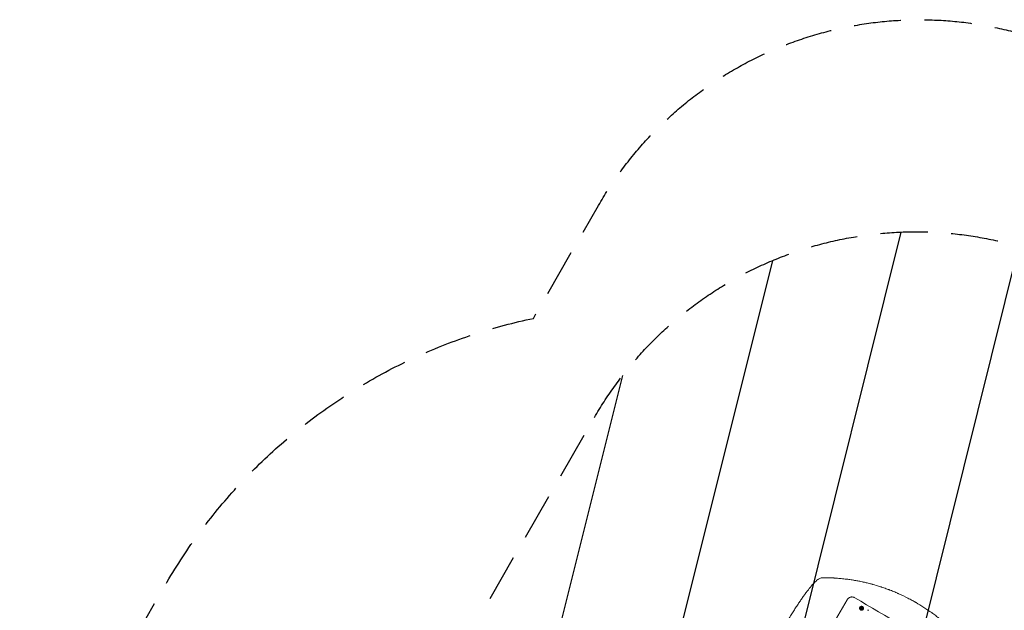
# Model space of a CAD drawing. Units: millimetres. Extents: x -5262 to 6988, y -5815 to 6848.
# Drawn here: x 1807 to 4461, y 5258 to 6848 of the extents above; entities that cross this region are included whole.
import ezdxf

# ---------------------------------------------------------------- set-up
doc = ezdxf.new("R2010")
doc.units = ezdxf.units.MM
doc.header["$LTSCALE"] = 20
doc.linetypes.add('HIDDEN', pattern=[9.525, 6.35, -3.175])
for name, color, linetype in [('2d', 230, 'Continuous'), ('EN-Free_Space', 10, 'HIDDEN'), ('EN-Free_Space_Hatch', 10, 'HIDDEN'), ('EN-SafetyZone', 93, 'HIDDEN')]:
    doc.layers.add(name, color=color, linetype=linetype)

msp = doc.modelspace()

# ---------------------------------------------------------------- hatches: boundary and pattern name
at = {"layer": 'EN-Free_Space_Hatch'}
h = msp.add_hatch(dxfattribs=at)
h.set_pattern_fill('ANSI31', color=256, scale=100, angle=31)
h.paths.add_polyline_path([(-3042.6, 4024, 1), (-4774.7, 3024), (-4118.1, 1886.8, 1), (-2386.1, 2886.8)])
h.paths.add_polyline_path([(5088.1, 4777.1, 0.414214), (4722, 6143.1, 0.414214), (3356, 5777.1), (2307, 3960.1, 0.414214), (2673, 2594.1, 0.074902), (2950.4, 2485.2, 0.203082), (2646, 1766.9), (2646, 1350.8, 0.414214), (3646, 350.8), (5487.8, 350.8, 0.414214), (6487.8, 1350.8), (6487.8, 1766.9, 0.414214), (5487.8, 2766.9), (3893.7, 2766.9, 0.06067), (4039, 2960.1)])

# ---------------------------------------------------------------- linework, layer by layer
at = {"layer": '2d', "lineweight": 0}
for p, q in [((3999.7, 5221.4), (4037.2, 5286.3)), ((4071.4, 5265.9), (4071.4, 5265.9)), ((4073.4, 5263.3), (4073.4, 5263.3)), ((4073.5, 5263.4), (4073.5, 5263.4)), ((4074.6, 5262.7), (4074.6, 5262.7)), ((4075.1, 5266.3), (4075.2, 5266.4)), ((4075.6, 5261.3), (4076.4, 5262.5)), ((4076.4, 5260.1), (4076.4, 5260.2)), ((4078.8, 5264.2), (4076.5, 5260.2)), ((4076.8, 5263.3), (4077.7, 5264.9)), ((4077.7, 5264.9), (4077.7, 5264.9)), ((4078.8, 5264.2), (4078.8, 5264.3)), ((4080.6, 5260.5), (4080.6, 5260.6))]:
    msp.add_line(p, q, dxfattribs=at)
for centre, major_axis, ratio, start_param, end_param in [((4215.7, 5266.2), (951.8, -549.5), 0.052336, -1.707396, -1.434197), ((4206.6, 5250.3), (951.8, -549.5), 0.052336, -1.679958, -1.678621), ((4207.1, 5251.3), (950.9, -549), 0.052336, -1.680058, -1.679275), ((4144, 5142), (-363.6, 1567.5), 0.024414, 1.485975, 1.487227), ((4207.9, 5252.6), (951.8, -549.5), 0.052336, -1.679958, -1.679176), ((4136.4, 5128.8), (-285.9, 1700.1), 0.02123, 1.48632, 1.488009), ((4208.3, 5253.3), (950.9, -549), 0.052335, -1.67929, -1.679275)]:
    msp.add_ellipse(centre, major_axis=major_axis, ratio=ratio, start_param=start_param, end_param=end_param, dxfattribs=at)
at = {"layer": '2d', "lineweight": 0, "extrusion": (0, 0, -1)}
for centre, major_axis, ratio, start_param, end_param in [((4206.6, 5250.3), (-950.9, 549), 0.052336, -1.462873, -1.461535), ((4144, 5142), (-363.3, 1566), 0.024414, -1.487167, -1.485873), ((4207.9, 5252.6), (-950.9, 549), 0.052336, -1.462318, -1.461535)]:
    msp.add_ellipse(centre, major_axis=major_axis, ratio=ratio, start_param=start_param, end_param=end_param, dxfattribs=at)
at = {"layer": '2d', "lineweight": 0}
for points, knots in [([(3855.1, 5193.6), (3856.8, 5196.5), (3858.5, 5199.3), (3862.7, 5206.6), (3865.3, 5210.9), (3870.3, 5219.4), (3872.8, 5223.6), (3877.7, 5231.7), (3880.2, 5235.7), (3885, 5243.4), (3887.3, 5247.2), (3892, 5254.6), (3894.3, 5258.2), (3898.8, 5265.2), (3901, 5268.5), (3905.4, 5275.1), (3907.5, 5278.3), (3911.7, 5284.5), (3913.7, 5287.4), (3917.8, 5293.2), (3919.7, 5295.9), (3923.5, 5301.2), (3925.4, 5303.8), (3929.1, 5308.6), (3930.8, 5311), (3934.3, 5315.4), (3936, 5317.5), (3939.3, 5321.5), (3940.8, 5323.4), (3944, 5326.9), (3945.5, 5328.6), (3948.4, 5331.8), (3949.9, 5333.2), (3952.8, 5336), (3954.2, 5337.3), (3957.2, 5339.8), (3958.8, 5340.9), (3960.9, 5342.2), (3961.2, 5342.4), (3961.5, 5342.5)], [0, 0, 0, 0, 10.001464, 10.001464, 25.233342, 25.233342, 40.003258, 40.003258, 54.316406, 54.316406, 68.282959, 68.282959, 81.896478, 81.896478, 95.167842, 95.167842, 108.125781, 108.125781, 120.785808, 120.785808, 133.206439, 133.206439, 145.375671, 145.375671, 157.354844, 157.354844, 169.170472, 169.170472, 180.839509, 180.839509, 192.513697, 192.513697, 204.246958, 204.246958, 216.372474, 216.372474, 229.382396, 229.382396, 231.893246, 231.893246, 231.893246, 231.893246]), ([(3961.5, 5342.5), (3962.8, 5343.2), (3964, 5343.8), (3966.6, 5344.7), (3968, 5345), (3970.6, 5345.5), (3972, 5345.6), (3973.6, 5345.6), (3973.8, 5345.6), (3974, 5345.6)], [0, 0, 0, 0, 6.596468, 6.596468, 13.279676, 13.279676, 20.390539, 20.390539, 21.478735, 21.478735, 21.478735, 21.478735]), ([(3990.7, 5345.3), (3991.1, 5345.3), (3991.5, 5345.3), (3992.5, 5345.2), (3993, 5345.2), (3994.8, 5345.1), (3996.1, 5345.1), (3998.3, 5345), (3999.1, 5344.9), (4000.8, 5344.8), (4001.7, 5344.8), (4004.3, 5344.6), (4006.2, 5344.5), (4010.2, 5344.2), (4012.3, 5344), (4015.1, 5343.8), (4015.7, 5343.8), (4016.8, 5343.7), (4017.4, 5343.6), (4019.1, 5343.5), (4020.2, 5343.4), (4023.7, 5343), (4026.1, 5342.8), (4031, 5342.2), (4033.5, 5341.9), (4036.1, 5341.6)], [0, 0, 0, 0, 0.00390696, 0.00390696, 0.00781392, 0.00781392, 0.01562784, 0.01562784, 0.01953479, 0.01953479, 0.02344175, 0.02344175, 0.03125567, 0.03125567, 0.03906959, 0.03906959, 0.04102307, 0.04102307, 0.04297655, 0.04297655, 0.04688351, 0.04688351, 0.05469743, 0.05469743, 0.06251134, 0.06251134, 0.06251134, 0.06251134]), ([(4036.1, 5341.6), (4039.9, 5341.1), (4043.8, 5340.6), (4049.8, 5339.7), (4051.9, 5339.3), (4055, 5338.8), (4056.5, 5338.6), (4058.3, 5338.2), (4059.3, 5338.1), (4059.7, 5338), (4060, 5338), (4060.1, 5337.9), (4060.1, 5337.9), (4060.2, 5337.9), (4063.7, 5337.3), (4067.5, 5336.6), (4073.3, 5335.4), (4075.3, 5335), (4078.4, 5334.3), (4080, 5334), (4081.8, 5333.6), (4082.8, 5333.4), (4083.2, 5333.3), (4083.5, 5333.2), (4083.6, 5333.2), (4083.7, 5333.2), (4083.7, 5333.2), (4083.7, 5333.2), (4083.7, 5333.2), (4086.7, 5332.5), (4090.1, 5331.7), (4095.9, 5330.2), (4098, 5329.7), (4101.2, 5328.9), (4102.3, 5328.6), (4104, 5328.1), (4104.9, 5327.9), (4105.9, 5327.6), (4106.4, 5327.4), (4106.7, 5327.4), (4106.8, 5327.3), (4106.9, 5327.3), (4106.9, 5327.3), (4106.9, 5327.3), (4106.9, 5327.3), (4113.1, 5325.6), (4118, 5324.1), (4123.8, 5322.3), (4125.4, 5321.8), (4127.5, 5321.1), (4128.1, 5320.9), (4128.9, 5320.6), (4129.3, 5320.5), (4129.7, 5320.4), (4129.9, 5320.3), (4130, 5320.3), (4130, 5320.3), (4130, 5320.3), (4130, 5320.3), (4130, 5320.3), (4130, 5320.3), (4130.1, 5320.3), (4134.4, 5318.8), (4138.5, 5317.4), (4144.3, 5315.3), (4146.2, 5314.6), (4148.9, 5313.6), (4150.3, 5313.1), (4151.8, 5312.5), (4152.6, 5312.2), (4152.9, 5312.1), (4153.1, 5312), (4153.2, 5312), (4153.3, 5311.9), (4153.3, 5311.9), (4153.3, 5311.9), (4153.3, 5311.9), (4157.5, 5310.3), (4161.5, 5308.7), (4167.3, 5306.3), (4169.3, 5305.4), (4172.1, 5304.2), (4173.5, 5303.6), (4175.1, 5302.9), (4175.9, 5302.6), (4176.3, 5302.4), (4176.5, 5302.3), (4176.6, 5302.3), (4176.6, 5302.2), (4176.6, 5302.2), (4176.6, 5302.2), (4185.2, 5298.4), (4193.3, 5294.5), (4204.8, 5288.6), (4208.6, 5286.6), (4214.1, 5283.6), (4215.9, 5282.6), (4218.5, 5281.1), (4219.9, 5280.4), (4221.4, 5279.5), (4222.1, 5279.1), (4222.5, 5278.8), (4222.7, 5278.7), (4222.8, 5278.7), (4222.8, 5278.7), (4222.8, 5278.7), (4222.9, 5278.6), (4222.9, 5278.6), (4222.9, 5278.6), (4222.9, 5278.6)], [0, 0, 0, 0, 0.0312679, 0.0312679, 0.0469018, 0.0469018, 0.0547188, 0.0586273, 0.0605815, 0.0615586, 0.0620472, 0.0622915, 0.0622915, 0.0625358, 0.0625358, 0.0938036, 0.0938036, 0.1094376, 0.1094376, 0.1172546, 0.121163, 0.1231173, 0.1240944, 0.124583, 0.1248272, 0.1249494, 0.1249494, 0.1250105, 0.1250105, 0.1250715, 0.1563394, 0.1563394, 0.1719734, 0.1719734, 0.1797903, 0.1797903, 0.1836988, 0.1856531, 0.1866302, 0.1871187, 0.187363, 0.1874852, 0.1874852, 0.1875462, 0.1875462, 0.1876073, 0.2188752, 0.2188752, 0.2345091, 0.2345091, 0.2423261, 0.2423261, 0.2462346, 0.2481888, 0.2491659, 0.2496545, 0.2498988, 0.2499598, 0.2499904, 0.2499904, 0.2500209, 0.2500209, 0.2501431, 0.2814109, 0.2814109, 0.2970449, 0.2970449, 0.3048619, 0.3087703, 0.3107246, 0.3117017, 0.3121903, 0.3124345, 0.3124956, 0.3124956, 0.3125567, 0.3125567, 0.3126788, 0.3439467, 0.3439467, 0.3595806, 0.3595806, 0.3673976, 0.3713061, 0.3732603, 0.3742375, 0.374726, 0.3749703, 0.3749703, 0.3750924, 0.3750924, 0.3752146, 0.4377504, 0.4377504, 0.4690182, 0.4690182, 0.4846522, 0.4846522, 0.4924691, 0.4963776, 0.4983319, 0.499309, 0.4997976, 0.4997976, 0.5000418, 0.5000418, 0.500164, 0.500164, 0.5002861, 0.5002861, 0.5002861, 0.5002861]), ([(4057.6, 5291.7), (4056.8, 5292.1), (4055.9, 5292.6), (4054.1, 5293.2), (4053.1, 5293.4), (4051.1, 5293.7), (4050.1, 5293.8), (4048.1, 5293.6), (4047.2, 5293.5), (4045.4, 5293), (4044.5, 5292.7), (4042.7, 5291.8), (4041.8, 5291.3), (4040.3, 5290.1), (4039.5, 5289.4), (4038.2, 5287.9), (4037.7, 5287.1), (4037.2, 5286.3)], [-22.717175, -22.717175, -22.717175, -22.717175, -19.861909, -19.861909, -17.006642, -17.006642, -14.151375, -14.151375, -11.296109, -11.296109, -8.472082, -8.472082, -5.648054, -5.648054, -2.824027, -2.824027, 0, 0, 0, 0]), ([(4080.6, 5260.6), (4080.4, 5260.3), (4080.2, 5260), (4079.8, 5259.5), (4079.5, 5259.2), (4078.9, 5258.8), (4078.6, 5258.6), (4078, 5258.3), (4077.7, 5258.2), (4077, 5258), (4076.7, 5258), (4076, 5257.9), (4075.7, 5257.9), (4074.9, 5258), (4074.6, 5258.1), (4073.9, 5258.3), (4073.6, 5258.5), (4073.1, 5258.8), (4072.8, 5259), (4072.2, 5259.5), (4072, 5259.7), (4071.6, 5260.3), (4071.4, 5260.6), (4071.1, 5261.2), (4071, 5261.6), (4070.8, 5262.2), (4070.7, 5262.6), (4070.7, 5263.3), (4070.7, 5263.6), (4070.8, 5264.3), (4070.9, 5264.7), (4071.1, 5265.3), (4071.2, 5265.6), (4071.6, 5266.2), (4071.8, 5266.5), (4072.2, 5267), (4072.5, 5267.3), (4073.1, 5267.7), (4073.4, 5267.9), (4074, 5268.2), (4074.3, 5268.3), (4074.9, 5268.5), (4075.3, 5268.5), (4076, 5268.6), (4076.3, 5268.6), (4077, 5268.5), (4077.4, 5268.4), (4078.1, 5268.2), (4078.4, 5268), (4078.9, 5267.7), (4079.2, 5267.5), (4079.7, 5267), (4080, 5266.8), (4080.4, 5266.2), (4080.6, 5265.9), (4080.9, 5265.3), (4081, 5264.9), (4081.2, 5264.3), (4081.3, 5263.9), (4081.3, 5263.2), (4081.3, 5262.9), (4081.2, 5262.2), (4081.1, 5261.8), (4080.9, 5261.2), (4080.8, 5260.9), (4080.6, 5260.6)], [0, 0, 0, 0, 1.002005, 1.002005, 2.00401, 2.00401, 3.006015, 3.006015, 4.00802, 4.00802, 5.016461, 5.016461, 6.024902, 6.024902, 7.033343, 7.033343, 8.041783, 8.041783, 9.050643, 9.050643, 10.059502, 10.059502, 11.068362, 11.068362, 12.077221, 12.077221, 13.079268, 13.079268, 14.081315, 14.081315, 15.083363, 15.083363, 16.08541, 16.08541, 17.089097, 17.089097, 18.092783, 18.092783, 19.09647, 19.09647, 20.100157, 20.100157, 21.107377, 21.107377, 22.114598, 22.114598, 23.121818, 23.121818, 24.129038, 24.129038, 25.135981, 25.135981, 26.142924, 26.142924, 27.149866, 27.149866, 28.156809, 28.156809, 29.160312, 29.160312, 30.163816, 30.163816, 31.167319, 31.167319, 32.170823, 32.170823, 32.170823, 32.170823]), ([(4071.4, 5265.9), (4071.2, 5265.6), (4071.1, 5265.3), (4070.8, 5264.6), (4070.8, 5264.3), (4070.7, 5263.6), (4070.7, 5263.2), (4070.7, 5262.5), (4070.8, 5262.2), (4070.9, 5261.5), (4071, 5261.2), (4071.4, 5260.6), (4071.5, 5260.3), (4072, 5259.7), (4072.2, 5259.4), (4072.7, 5259), (4073, 5258.8), (4073.6, 5258.4), (4073.9, 5258.3), (4074.6, 5258.1), (4074.9, 5258), (4075.6, 5257.9), (4076, 5257.9), (4076.7, 5257.9), (4077, 5258), (4077.7, 5258.1), (4078, 5258.3), (4078.6, 5258.6), (4078.9, 5258.7), (4079.5, 5259.2), (4079.7, 5259.4), (4080.2, 5259.9), (4080.4, 5260.2), (4080.6, 5260.5)], [16.085325, 16.085325, 16.085325, 16.085325, 17.087372, 17.087372, 18.08942, 18.08942, 19.091468, 19.091468, 20.093516, 20.093516, 21.102363, 21.102363, 22.111211, 22.111211, 23.120058, 23.120058, 24.128905, 24.128905, 25.137335, 25.137335, 26.145764, 26.145764, 27.154194, 27.154194, 28.162624, 28.162624, 29.164629, 29.164629, 30.166635, 30.166635, 31.168641, 31.168641, 32.170646, 32.170646, 32.170646, 32.170646]), ([(4079.9, 5261), (4080.1, 5261.2), (4080.2, 5261.5), (4080.4, 5262), (4080.4, 5262.3), (4080.5, 5262.9), (4080.5, 5263.2), (4080.5, 5263.8), (4080.4, 5264.1), (4080.3, 5264.7), (4080.2, 5265), (4079.9, 5265.5), (4079.8, 5265.8), (4079.4, 5266.2), (4079.2, 5266.5), (4078.8, 5266.9), (4078.5, 5267), (4078, 5267.3), (4077.8, 5267.4), (4077.2, 5267.6), (4076.9, 5267.7), (4076.3, 5267.8), (4076, 5267.8), (4075.4, 5267.8), (4075.1, 5267.7), (4074.6, 5267.6), (4074.3, 5267.5), (4073.7, 5267.2), (4073.5, 5267.1), (4073, 5266.7), (4072.8, 5266.5), (4072.4, 5266), (4072.2, 5265.8), (4071.9, 5265.3), (4071.8, 5265), (4071.6, 5264.5), (4071.5, 5264.2), (4071.5, 5263.6), (4071.5, 5263.3), (4071.5, 5262.7), (4071.5, 5262.4), (4071.7, 5261.8), (4071.8, 5261.5), (4072.1, 5261), (4072.2, 5260.7), (4072.6, 5260.3), (4072.8, 5260), (4073.2, 5259.6), (4073.5, 5259.5), (4074, 5259.2), (4074.2, 5259.1), (4074.8, 5258.9), (4075.1, 5258.8), (4075.7, 5258.7), (4076, 5258.7), (4076.6, 5258.7), (4076.9, 5258.8), (4077.4, 5258.9), (4077.7, 5259), (4078.3, 5259.3), (4078.5, 5259.4), (4079, 5259.8), (4079.2, 5260), (4079.6, 5260.5), (4079.8, 5260.7), (4079.9, 5261)], [0, 0, 0, 0, 0.856811, 0.856811, 1.713621, 1.713621, 2.570432, 2.570432, 3.427243, 3.427243, 4.286996, 4.286996, 5.146749, 5.146749, 6.006502, 6.006502, 6.866255, 6.866255, 7.72621, 7.72621, 8.586166, 8.586166, 9.446121, 9.446121, 10.306077, 10.306077, 11.163021, 11.163021, 12.019965, 12.019965, 12.87691, 12.87691, 13.733854, 13.733854, 14.589407, 14.589407, 15.44496, 15.44496, 16.300514, 16.300514, 17.156067, 17.156067, 18.017413, 18.017413, 18.878759, 18.878759, 19.740105, 19.740105, 20.601451, 20.601451, 21.462492, 21.462492, 22.323533, 22.323533, 23.184574, 23.184574, 24.045615, 24.045615, 24.901138, 24.901138, 25.75666, 25.75666, 26.612183, 26.612183, 27.467705, 27.467705, 27.467705, 27.467705]), ([(4072.1, 5265.5), (4072.2, 5265.8), (4072.4, 5266), (4072.8, 5266.4), (4073, 5266.6), (4073.5, 5267), (4073.7, 5267.2), (4074.2, 5267.4), (4074.5, 5267.5), (4075.1, 5267.7), (4075.4, 5267.7), (4076, 5267.8), (4076.3, 5267.8), (4076.9, 5267.7), (4077.2, 5267.6), (4077.7, 5267.4), (4078, 5267.3), (4078.5, 5267), (4078.7, 5266.8), (4079.2, 5266.4), (4079.4, 5266.2), (4079.8, 5265.7), (4079.9, 5265.5), (4080.2, 5264.9), (4080.3, 5264.6), (4080.4, 5264.1), (4080.5, 5263.8), (4080.5, 5263.2), (4080.5, 5262.9), (4080.4, 5262.3), (4080.4, 5262), (4080.2, 5261.4), (4080, 5261.2), (4079.9, 5260.9)], [13.760124, 13.760124, 13.760124, 13.760124, 14.589332, 14.589332, 15.444886, 15.444886, 16.30044, 16.30044, 17.155994, 17.155994, 18.017329, 18.017329, 18.878665, 18.878665, 19.740001, 19.740001, 20.601337, 20.601337, 21.462368, 21.462368, 22.3234, 22.3234, 23.184431, 23.184431, 24.045462, 24.045462, 24.900985, 24.900985, 25.756508, 25.756508, 26.612032, 26.612032, 27.441233, 27.441233, 27.441233, 27.441233]), ([(4073.4, 5263.3), (4073.3, 5263.1), (4073.3, 5263), (4073.2, 5262.8), (4073.2, 5262.6), (4073.1, 5262.4), (4073.1, 5262.4), (4073.1, 5262.3)], [6.1783147, 6.1783147, 6.1783147, 6.1783147, 6.5638023, 6.5638023, 6.94929, 6.94929, 7.1478132, 7.1478132, 7.1478132, 7.1478132]), ([(4073.1, 5262.3), (4073.1, 5262.2), (4073.2, 5262), (4073.2, 5261.7), (4073.3, 5261.5), (4073.4, 5261.4), (4073.5, 5261.4), (4073.5, 5261.3)], [5.2985872, 5.2985872, 5.2985872, 5.2985872, 5.6691581, 5.6691581, 6.2383717, 6.2383717, 6.2811943, 6.2811943, 6.2811943, 6.2811943]), ([(4073.2, 5262.3), (4073.2, 5262.4), (4073.2, 5262.5), (4073.2, 5262.7), (4073.2, 5262.8), (4073.3, 5263.1), (4073.4, 5263.2), (4073.4, 5263.3), (4073.5, 5263.3), (4073.5, 5263.4)], [5.208942, 5.208942, 5.208942, 5.208942, 5.408602, 5.408602, 5.793475, 5.793475, 6.178349, 6.178349, 6.258109, 6.258109, 6.258109, 6.258109]), ([(4073.5, 5261.4), (4073.5, 5261.4), (4073.5, 5261.4), (4073.3, 5261.6), (4073.3, 5261.8), (4073.2, 5262.1), (4073.2, 5262.2), (4073.2, 5262.3)], [2.7955056, 2.7955056, 2.7955056, 2.7955056, 2.8383294, 2.8383294, 3.4075498, 3.4075498, 3.778119, 3.778119, 3.778119, 3.778119]), ([(4073.5, 5263.4), (4073.5, 5263.4), (4073.5, 5263.4), (4073.6, 5263.6), (4073.7, 5263.7), (4074, 5263.9), (4074.2, 5264), (4074.4, 5264.1), (4074.4, 5264.1), (4074.5, 5264.1)], [4.271685, 4.271685, 4.271685, 4.271685, 4.309185, 4.309185, 4.846899, 4.846899, 5.384614, 5.384614, 5.50558, 5.50558, 5.50558, 5.50558]), ([(4074.3, 5260.7), (4074.3, 5260.7), (4074.3, 5260.7), (4074.1, 5260.8), (4074, 5260.9), (4073.7, 5261.2), (4073.6, 5261.3), (4073.5, 5261.4)], [4.141263, 4.141263, 4.141263, 4.141263, 4.217535, 4.217535, 4.746561, 4.746561, 5.190835, 5.190835, 5.190835, 5.190835]), ([(4073.5, 5261.3), (4073.6, 5261.2), (4073.7, 5261.1), (4073.9, 5260.9), (4074.1, 5260.8), (4074.3, 5260.7), (4074.3, 5260.7), (4074.3, 5260.7)], [11.680358, 11.680358, 11.680358, 11.680358, 12.125377, 12.125377, 12.653552, 12.653552, 12.729822, 12.729822, 12.729822, 12.729822]), ([(4074.5, 5264.1), (4074.5, 5264.1), (4074.6, 5264.1), (4074.8, 5264.1), (4074.9, 5264.1), (4075.2, 5264.1), (4075.3, 5264), (4075.5, 5264), (4075.5, 5264), (4075.6, 5264)], [8.092897, 8.092897, 8.092897, 8.092897, 8.264518, 8.264518, 8.65959, 8.65959, 9.054662, 9.054662, 9.17526, 9.17526, 9.17526, 9.17526]), ([(4074.6, 5262.7), (4074.6, 5262.7), (4074.6, 5262.7), (4074.5, 5262.6), (4074.5, 5262.5), (4074.5, 5262.3), (4074.5, 5262.2), (4074.5, 5262.2), (4074.5, 5262.1), (4074.5, 5262.1)], [2.011225, 2.011225, 2.011225, 2.011225, 2.0557924, 2.0557924, 2.3119166, 2.3119166, 2.5680409, 2.5680409, 2.5935618, 2.5935618, 2.5935618, 2.5935618]), ([(4074.5, 5262.1), (4074.5, 5262.1), (4074.6, 5262), (4074.7, 5261.8), (4074.8, 5261.8), (4074.9, 5261.7), (4074.9, 5261.7), (4074.9, 5261.7)], [3.0394514, 3.0394514, 3.0394514, 3.0394514, 3.2767957, 3.2767957, 3.5752568, 3.5752568, 3.6207868, 3.6207868, 3.6207868, 3.6207868]), ([(4075.1, 5263.1), (4075, 5263.1), (4075, 5263.1), (4075, 5263.1), (4074.9, 5263), (4074.7, 5262.9), (4074.7, 5262.8), (4074.6, 5262.7), (4074.6, 5262.7), (4074.6, 5262.7)], [1.6341435, 1.6341435, 1.6341435, 1.6341435, 1.6413176, 1.6413176, 1.9142406, 1.9142406, 2.1871636, 2.1871636, 2.2155784, 2.2155784, 2.2155784, 2.2155784]), ([(4074.6, 5262.7), (4074.6, 5262.8), (4074.7, 5262.9), (4074.8, 5263), (4074.9, 5263), (4075, 5263), (4075, 5263), (4075, 5263)], [2.2133591, 2.2133591, 2.2133591, 2.2133591, 2.4600735, 2.4600735, 2.7329959, 2.7329959, 2.74017, 2.74017, 2.74017, 2.74017]), ([(4075, 5263), (4075.1, 5263), (4075.2, 5263.1), (4075.4, 5263), (4075.5, 5263), (4075.6, 5262.9), (4075.6, 5262.9), (4075.6, 5262.9)], [3.1006119, 3.1006119, 3.1006119, 3.1006119, 3.3455915, 3.3455915, 3.6508399, 3.6508399, 3.6823869, 3.6823869, 3.6823869, 3.6823869]), ([(4075.1, 5266), (4075.1, 5266), (4075.1, 5266), (4075.1, 5266.1), (4075.1, 5266.1), (4075.1, 5266.3), (4075.1, 5266.3), (4075.2, 5266.4)], [1.1965117, 1.1965117, 1.1965117, 1.1965117, 1.2109976, 1.2109976, 1.4123529, 1.4123529, 1.5923639, 1.5923639, 1.5923639, 1.5923639]), ([(4075.1, 5266.3), (4075.1, 5266.3), (4075.1, 5266.2), (4075.1, 5266.1), (4075.1, 5266), (4075.1, 5265.9), (4075.1, 5265.9), (4075.1, 5265.9)], [1.6350429, 1.6350429, 1.6350429, 1.6350429, 1.8150534, 1.8150534, 2.0164082, 2.0164082, 2.030894, 2.030894, 2.030894, 2.030894]), ([(4075.6, 5263), (4075.6, 5263), (4075.6, 5263), (4075.5, 5263), (4075.4, 5263.1), (4075.2, 5263.1), (4075.1, 5263.1), (4075.1, 5263.1)], [1.1853777, 1.1853777, 1.1853777, 1.1853777, 1.216925, 1.216925, 1.5221769, 1.5221769, 1.767158, 1.767158, 1.767158, 1.767158]), ([(4075.2, 5266.4), (4075.2, 5266.4), (4075.3, 5266.5), (4075.4, 5266.6), (4075.5, 5266.6), (4075.5, 5266.7)], [1.9928936, 1.9928936, 1.9928936, 1.9928936, 2.2359896, 2.2359896, 2.4678962, 2.4678962, 2.4678962, 2.4678962]), ([(4075.5, 5266.7), (4075.5, 5266.7), (4075.6, 5266.7), (4075.6, 5266.7), (4075.7, 5266.7), (4075.9, 5266.7), (4076, 5266.6), (4076, 5266.6)], [2.2879706, 2.2879706, 2.2879706, 2.2879706, 2.3052489, 2.3052489, 2.5362704, 2.5362704, 2.7657972, 2.7657972, 2.7657972, 2.7657972]), ([(4076.1, 5259.9), (4076, 5259.9), (4075.9, 5259.9), (4075.8, 5259.9), (4075.7, 5259.9), (4075.6, 5260), (4075.6, 5260), (4075.6, 5260)], [0.4952521, 0.4952521, 0.4952521, 0.4952521, 0.7165514, 0.7165514, 0.9559413, 0.9559413, 0.9946135, 0.9946135, 0.9946135, 0.9946135]), ([(4075.6, 5259.9), (4075.6, 5259.9), (4075.6, 5259.9), (4075.7, 5259.9), (4075.7, 5259.8), (4075.9, 5259.8), (4076, 5259.8), (4076.1, 5259.8)], [2.8291879, 2.8291879, 2.8291879, 2.8291879, 2.8678597, 2.8678597, 3.1072476, 3.1072476, 3.3285449, 3.3285449, 3.3285449, 3.3285449]), ([(4076, 5266.6), (4076, 5266.6), (4076, 5266.6), (4076.1, 5266.6), (4076.2, 5266.5), (4076.3, 5266.4), (4076.3, 5266.3), (4076.3, 5266.2), (4076.3, 5266.2), (4076.3, 5266.2)], [2.9024974, 2.9024974, 2.9024974, 2.9024974, 2.904066, 2.904066, 3.1464977, 3.1464977, 3.3889295, 3.3889295, 3.4276784, 3.4276784, 3.4276784, 3.4276784]), ([(4076.5, 5260.2), (4076.5, 5260.2), (4076.4, 5260.2), (4076.4, 5260.2), (4076.4, 5260.1), (4076.3, 5260), (4076.2, 5259.9), (4076.1, 5259.9), (4076.1, 5259.9)], [-0.039851, -0.039851, -0.039851, -0.039851, 0, 0, 0, 0.2444874, 0.2444874, 0.4574174, 0.4574174, 0.4574174, 0.4574174]), ([(4076.1, 5259.8), (4076.1, 5259.9), (4076.2, 5259.9), (4076.3, 5260), (4076.4, 5260.1), (4076.4, 5260.1)], [-0.4574306, -0.4574306, -0.4574306, -0.4574306, -0.2448594, -0.2448594, 0, 0, 0, 0]), ([(4077.7, 5264.9), (4077.7, 5264.9), (4077.7, 5264.9), (4077.8, 5265), (4077.8, 5265), (4078, 5265.1), (4078, 5265.2), (4078.1, 5265.2), (4078.2, 5265.2), (4078.2, 5265.2)], [1.8581553, 1.8581553, 1.8581553, 1.8581553, 1.8950935, 1.8950935, 2.1312173, 2.1312173, 2.3673412, 2.3673412, 2.477136, 2.477136, 2.477136, 2.477136]), ([(4078.2, 5265.2), (4078.3, 5265.2), (4078.3, 5265.2), (4078.4, 5265.2), (4078.5, 5265.2), (4078.6, 5265.1), (4078.6, 5265.1), (4078.6, 5265.1)], [2.6460927, 2.6460927, 2.6460927, 2.6460927, 2.7428173, 2.7428173, 2.9926292, 2.9926292, 3.0044735, 3.0044735, 3.0044735, 3.0044735]), ([(4078.6, 5265.1), (4078.6, 5265.1), (4078.6, 5265.1), (4078.7, 5265.1), (4078.7, 5265), (4078.8, 5264.9), (4078.9, 5264.8), (4078.9, 5264.7), (4078.9, 5264.7), (4078.9, 5264.7)], [2.7405656, 2.7405656, 2.7405656, 2.7405656, 2.7645335, 2.7645335, 2.9956469, 2.9956469, 3.2267604, 3.2267604, 3.2314088, 3.2314088, 3.2314088, 3.2314088]), ([(4078.9, 5264.7), (4078.9, 5264.7), (4078.9, 5264.6), (4078.9, 5264.4), (4078.8, 5264.3), (4078.8, 5264.3), (4078.8, 5264.3), (4078.8, 5264.2), (4078.8, 5264.2)], [-0.4624536, -0.4624536, -0.4624536, -0.4624536, -0.2570487, -0.2570487, 0, 0, 0, 0.0225595, 0.0225595, 0.0225595, 0.0225595]), ([(4092.1, 5257.8), (4092.2, 5257.8), (4092.3, 5257.8), (4092.7, 5257.9), (4093, 5258), (4093.6, 5258), (4094, 5258), (4094.6, 5257.9), (4095, 5257.8), (4095.3, 5257.7), (4095.4, 5257.7), (4095.4, 5257.7)], [18.507657, 18.507657, 18.507657, 18.507657, 18.7951, 18.7951, 19.736285, 19.736285, 20.677469, 20.677469, 21.618654, 21.618654, 21.777593, 21.777593, 21.777593, 21.777593]), ([(4222.9, 5278.6), (4229.8, 5274.6), (4236.8, 5270.4), (4247.6, 5263.4), (4251.3, 5261), (4256.8, 5257.2), (4258.6, 5255.9), (4261.4, 5254), (4262.8, 5253), (4264.4, 5251.8), (4265.2, 5251.2), (4265.6, 5251), (4265.8, 5250.8), (4265.9, 5250.7), (4266, 5250.7), (4266, 5250.7), (4266, 5250.7), (4266, 5250.7), (4269.2, 5248.4), (4272.5, 5245.9), (4277.5, 5242.1), (4279.2, 5240.8), (4281.7, 5238.8), (4283, 5237.8), (4284.5, 5236.6), (4285.3, 5236), (4285.6, 5235.7), (4285.8, 5235.6), (4285.9, 5235.5), (4286, 5235.5), (4286, 5235.4), (4286, 5235.4), (4286, 5235.4), (4288.8, 5233.2), (4291.8, 5230.7), (4296.6, 5226.7), (4298.2, 5225.3), (4300.7, 5223.2), (4301.9, 5222.1), (4303.4, 5220.8), (4304.2, 5220.1), (4304.5, 5219.8), (4304.7, 5219.6), (4304.8, 5219.5), (4304.9, 5219.5), (4304.9, 5219.5), (4304.9, 5219.5), (4304.9, 5219.5), (4304.9, 5219.5), (4304.9, 5219.5), (4306.2, 5218.4), (4308.3, 5216.5), (4312.8, 5212.3), (4314.5, 5210.7), (4317.4, 5208), (4318.4, 5207), (4320, 5205.5), (4320.8, 5204.7), (4321.8, 5203.8), (4322.3, 5203.3), (4322.5, 5203), (4322.7, 5202.9), (4322.7, 5202.9), (4322.8, 5202.8), (4322.8, 5202.8), (4322.8, 5202.8), (4322.8, 5202.8), (4326.4, 5199.3), (4329.5, 5196.1), (4333.7, 5191.7), (4335, 5190.4), (4336.9, 5188.4), (4337.5, 5187.8), (4338.3, 5186.9), (4338.7, 5186.4), (4339.2, 5185.9), (4339.4, 5185.7), (4339.6, 5185.6), (4339.6, 5185.5), (4339.6, 5185.5), (4339.7, 5185.5), (4339.7, 5185.4), (4339.7, 5185.4), (4339.7, 5185.4), (4342.7, 5182.2), (4345.5, 5179), (4349.5, 5174.5), (4350.8, 5173), (4352.7, 5170.9), (4353.6, 5169.8), (4354.6, 5168.6), (4355.1, 5168), (4355.4, 5167.6), (4355.5, 5167.5), (4355.6, 5167.4), (4355.6, 5167.4), (4355.6, 5167.4), (4355.6, 5167.4), (4355.6, 5167.4), (4361.2, 5160.8), (4366.2, 5154.4), (4370.9, 5148.3)], [0.5002861, 0.5002861, 0.5002861, 0.5002861, 0.5627504, 0.5627504, 0.5939825, 0.5939825, 0.6095985, 0.6095985, 0.6174066, 0.6213106, 0.6232626, 0.6242386, 0.6247266, 0.6249706, 0.6250926, 0.6251536, 0.6251536, 0.6252146, 0.6252146, 0.6564467, 0.6564467, 0.6720628, 0.6720628, 0.6798708, 0.6837748, 0.6857268, 0.6867028, 0.6871908, 0.6874348, 0.6875568, 0.6876178, 0.6876178, 0.6876788, 0.6876788, 0.7189109, 0.7189109, 0.734527, 0.734527, 0.742335, 0.746239, 0.7481911, 0.7491671, 0.7496551, 0.7498991, 0.7500211, 0.7500821, 0.7501126, 0.7501278, 0.7501278, 0.7501431, 0.7501431, 0.7813752, 0.7813752, 0.7969912, 0.7969912, 0.8047993, 0.8047993, 0.8087033, 0.8106553, 0.8116313, 0.8121193, 0.8123633, 0.8124853, 0.8125463, 0.8125768, 0.8125768, 0.8126073, 0.8126073, 0.8438394, 0.8438394, 0.8594555, 0.8594555, 0.8672635, 0.8672635, 0.8711675, 0.8731195, 0.8740955, 0.8745835, 0.8748275, 0.8749495, 0.8750105, 0.875041, 0.875041, 0.8750715, 0.8750715, 0.9063036, 0.9063036, 0.9219197, 0.9219197, 0.9297277, 0.9336318, 0.9355838, 0.9365598, 0.9370478, 0.9372918, 0.9374138, 0.9374748, 0.9374748, 0.9375358, 0.9375358, 1, 1, 1, 1])]:
    msp.add_open_spline(points, degree=3, knots=knots, dxfattribs=at)
for points, weights, degree in [([(3961.5, 5342.5), (3961.5, 5342.5), (3961.5, 5342.5)], [0.927879253693, 0.927879266282, 0.927879278874], 2), ([(3974, 5345.6), (3979.6, 5345.6), (3985.1, 5345.5), (3990.7, 5345.3)], [1, 0.999906908219, 0.999906908219, 1], 3)]:
    msp.add_rational_spline(points, weights, degree=degree, dxfattribs=at)
for points in [[(4074.6, 5262.7), (4074.6, 5262.7), (4074.6, 5262.7), (4074.6, 5262.7)], [(4077.7, 5264.9), (4077.7, 5264.8), (4077.7, 5264.8), (4077.7, 5264.8)], [(4078.8, 5264.2), (4078.8, 5264.2), (4078.8, 5264.2), (4078.8, 5264.2)]]:
    msp.add_open_spline(points, degree=3, dxfattribs=at)
at = {"layer": 'EN-Free_Space', "flags": 128}
msp.add_lwpolyline([(3356, 5777.1, -0.414214), (4722, 6143.1, -0.414214), (5088.1, 4777.1), (4039, 2960.1, -0.06067), (3893.7, 2766.9), (5487.8, 2766.9, -0.414214), (6487.8, 1766.9), (6487.8, 1350.8, -0.414214), (5487.8, 350.8), (3646, 350.8, -0.414214), (2646, 1350.8), (2646, 1766.9, -0.203082), (2950.4, 2485.2, -0.074902), (2673, 2594.1, -0.414214), (2307, 3960.1)], format="xyb", close=True, dxfattribs=at)
at = {"layer": 'EN-SafetyZone', "flags": 128}
msp.add_lwpolyline([(2106.9, 5165.8), (2199, 5325.4, -0.213487), (3191.3, 6043.8), (3367, 6348.1, -0.414214), (4733, 6714.1), (5211, 6438.1, -0.414214), (5577.1, 5072.1), (5401.3, 4767.6, -0.213358), (5275.3, 3549.7), (5133, 3303.2, -0.080992), (5508.6, 2999.9), (5987.8, 2999.7, -0.414214), (6987.8, 1999.7), (6987.8, 1558.8), (6986.9, 1117.9, -0.414214), (5986.9, 117.9), (5508.6, 117.9, -0.094201), (5063.7, -222.6, -0.121198), (4546.6, -718.8), (3848.6, -1121.8), (4014.1, -1121.8, -0.514748), (5441.8, -3121.5, -0.003295), (5435.4, -3140.2, 0.170848), (5435.7, -3224.2, -0.518281), (4016.5, -5241.8), (2702.2, -5241.8), (1265, -5241.8), (1059.4, -5360.5, -0.414152), (-1133.5, -5360.5), (-1375.6, -5220.8, -0.306463), (-2513.8, -3907.6, -0.257267), (-2858.9, -2414.3), (-3188, -1844.2), (-3654.1, -1036.9, -0.088919), (-4125.8, -782.4, -0.22951), (-5023.6, 191.8, -0.208825), (-5209.1, 1419.1), (-5209.1, 1698.6, -0.214952), (-5003.8, 2956.5, -0.373083), (-4532.8, 4318.3), (-4284.4, 4461.7, -0.373103), (-2869.4, 4188.7, -0.214922), (-1677.6, 3737.5), (-1472, 3618.8), (-1175.6, 3618.8, -0.279008), (415, 4035.1, -0.275529)], format="xyb", close=True, dxfattribs=at)

doc.saveas('drawing.dxf')
